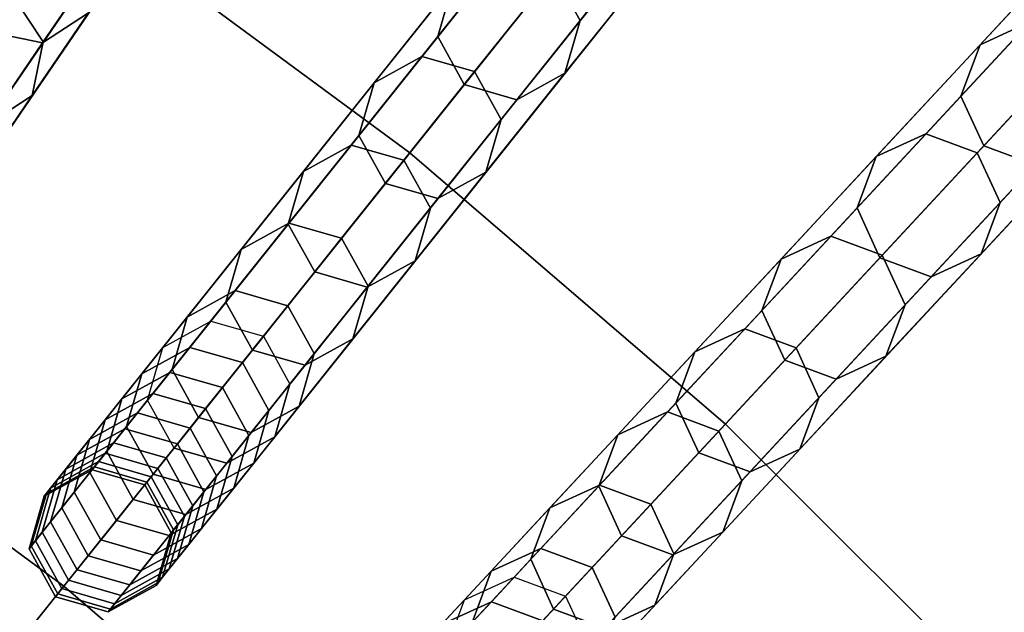
# Model space of a CAD drawing. Units: inches. Extents: x -7.6 to 7.6, y -7.6 to 7.6.
# Drawn here: x 3.1 to 4, y 3.9 to 4.4 of the extents above; entities that cross this region are included whole.
import ezdxf

# ---------------------------------------------------------------- set-up
doc = ezdxf.new("R2010")
doc.units = ezdxf.units.IN
doc.header["$MEASUREMENT"] = 0
doc.layers.add('AFUFU-3D-CH-CU', color=2, linetype='Continuous')
doc.layers.add('AFUFU-3D-CH-FR', color=2, linetype='Continuous')

msp = doc.modelspace()

# ---------------------------------------------------------------- linework, layer by layer
at = {"layer": 'AFUFU-3D-CH-CU'}
for points in [[(3.44289, 4.31725, 23.0539), (3.78568, 4.74709, 22.989), (3.42034, 5.01672, 22.989), (3.11063, 4.56246, 23.0539)], [(2.8006, 4.10773, 23.1137), (3.11063, 4.56246, 23.0539), (2.76098, 4.78216, 23.0539), (2.4858, 4.30553, 23.1137)], [(3.75589, 4.04789, 23.0539), (4.12984, 4.45091, 22.989), (3.78568, 4.74709, 22.989), (3.44289, 4.31725, 23.0539)], [(3.09974, 3.88695, 23.1137), (3.44289, 4.31725, 23.0539), (3.11063, 4.56246, 23.0539), (2.8006, 4.10773, 23.1137)], [(4.04789, 3.75589, 23.0539), (4.45091, 4.12984, 22.989), (4.12984, 4.45091, 22.989), (3.75589, 4.04789, 23.0539)], [(3.38155, 3.64444, 23.1137), (3.75589, 4.04789, 23.0539), (3.44289, 4.31725, 23.0539), (3.09974, 3.88695, 23.1137)], [(2.75626, 3.45624, 23.16836), (3.09974, 3.88695, 23.1137), (2.8006, 4.10773, 23.1137), (2.49027, 3.65256, 23.16836)], [(3.64444, 3.38155, 23.1137), (4.04789, 3.75589, 23.0539), (3.75589, 4.04789, 23.0539), (3.38155, 3.64444, 23.1137)], [(3.00684, 3.2406, 23.16836), (3.38155, 3.64444, 23.1137), (3.09974, 3.88695, 23.1137), (2.75626, 3.45624, 23.16836)]]:
    msp.add_3dface(points, dxfattribs=at)
at = {"layer": 'AFUFU-3D-CH-FR'}
for points in [[(3.93004, 5.85343, 0.25), (3.88458, 5.82367, 0.25), (2.88075, 4.35133, 11.77796), (2.92622, 4.38109, 11.77796)], [(3.98324, 5.84233, 0.25), (3.93004, 5.85343, 0.25), (2.92622, 4.38109, 11.77796), (2.97941, 4.36999, 11.77796)], [(4.013, 5.79687, 0.25), (3.98324, 5.84233, 0.25), (2.97941, 4.36999, 11.77796), (3.00918, 4.32453, 11.77796)], [(3.88458, 5.82367, 0.25), (3.87348, 5.77047, 0.25), (2.86965, 4.29813, 11.77796), (2.88075, 4.35133, 11.77796)], [(4.0019, 5.74368, 0.25), (4.013, 5.79687, 0.25), (3.00918, 4.32453, 11.77796), (2.99808, 4.27134, 11.77796)], [(3.87348, 5.77047, 0.25), (3.90324, 5.72501, 0.25), (2.89942, 4.25267, 11.77796), (2.86965, 4.29813, 11.77796)], [(3.95644, 5.71391, 0.25), (4.0019, 5.74368, 0.25), (2.99808, 4.27134, 11.77796), (2.95262, 4.24157, 11.77796)], [(3.90324, 5.72501, 0.25), (3.95644, 5.71391, 0.25), (2.95262, 4.24157, 11.77796), (2.89942, 4.25267, 11.77796)], [(4.35648, 5.54337, 0.25), (4.30892, 5.51709, 0.25), (3.19787, 4.12388, 11.77796), (3.24543, 4.15017, 11.77796)], [(4.4087, 5.52833, 0.25), (4.35648, 5.54337, 0.25), (3.24543, 4.15017, 11.77796), (3.29765, 4.13512, 11.77796)], [(4.43498, 5.48077, 0.25), (4.4087, 5.52833, 0.25), (3.29765, 4.13512, 11.77796), (3.32394, 4.08756, 11.77796)], [(4.30892, 5.51709, 0.25), (4.29388, 5.46487, 0.25), (3.18283, 4.07166, 11.77796), (3.19787, 4.12388, 11.77796)], [(4.41994, 5.42855, 0.25), (4.43498, 5.48077, 0.25), (3.32394, 4.08756, 11.77796), (3.30889, 4.03534, 11.77796)], [(4.29388, 5.46487, 0.25), (4.32016, 5.41731, 0.25), (3.20911, 4.0241, 11.77796), (3.18283, 4.07166, 11.77796)], [(4.37238, 5.40227, 0.25), (4.41994, 5.42855, 0.25), (3.30889, 4.03534, 11.77796), (3.26133, 4.00906, 11.77796)], [(4.32016, 5.41731, 0.25), (4.37238, 5.40227, 0.25), (3.26133, 4.00906, 11.77796), (3.20911, 4.0241, 11.77796)], [(4.75855, 5.20231, 0.25), (4.70916, 5.17966, 0.25), (3.49711, 3.87337, 11.77796), (3.5465, 3.89603, 11.77796)], [(4.8095, 5.18341, 0.25), (4.75855, 5.20231, 0.25), (3.5465, 3.89603, 11.77796), (3.59745, 3.87713, 11.77796)], [(4.70916, 5.17966, 0.25), (4.69026, 5.12871, 0.25), (3.4782, 3.82242, 11.77796), (3.49711, 3.87337, 11.77796)], [(4.83216, 5.13402, 0.25), (4.8095, 5.18341, 0.25), (3.59745, 3.87713, 11.77796), (3.62011, 3.82773, 11.77796)], [(4.69026, 5.12871, 0.25), (4.71292, 5.07932, 0.25), (3.50086, 3.77303, 11.77796), (3.4782, 3.82242, 11.77796)], [(4.81326, 5.08307, 0.25), (4.83216, 5.13402, 0.25), (3.62011, 3.82773, 11.77796), (3.6012, 3.77679, 11.77796)], [(4.71292, 5.07932, 0.25), (4.76386, 5.06041, 0.25), (3.55181, 3.75413, 11.77796), (3.50086, 3.77303, 11.77796)], [(4.76386, 5.06041, 0.25), (4.81326, 5.08307, 0.25), (3.6012, 3.77679, 11.77796), (3.55181, 3.75413, 11.77796)], [(5.13402, 4.83216, 0.25), (5.08307, 4.81326, 0.25), (3.77679, 3.6012, 11.77796), (3.82773, 3.62011, 11.77796)], [(5.18341, 4.8095, 0.25), (5.13402, 4.83216, 0.25), (3.82773, 3.62011, 11.77796), (3.87713, 3.59745, 11.77796)], [(5.08307, 4.81326, 0.25), (5.06041, 4.76386, 0.25), (3.75413, 3.55181, 11.77796), (3.77679, 3.6012, 11.77796)], [(5.20231, 4.75855, 0.25), (5.18341, 4.8095, 0.25), (3.87713, 3.59745, 11.77796), (3.89603, 3.5465, 11.77796)], [(5.06041, 4.76386, 0.25), (5.07932, 4.71292, 0.25), (3.77303, 3.50086, 11.77796), (3.75413, 3.55181, 11.77796)], [(5.17966, 4.70916, 0.25), (5.20231, 4.75855, 0.25), (3.89603, 3.5465, 11.77796), (3.87337, 3.49711, 11.77796)], [(5.07932, 4.71292, 0.25), (5.12871, 4.69026, 0.25), (3.82242, 3.4782, 11.77796), (3.77303, 3.50086, 11.77796)], [(5.12871, 4.69026, 0.25), (5.17966, 4.70916, 0.25), (3.87337, 3.49711, 11.77796), (3.82242, 3.4782, 11.77796)], [(3.61176, 4.44848, 17.78132), (3.69822, 4.5569, 18.16266), (3.67193, 4.60446, 18.16266), (3.58547, 4.49604, 17.78132)], [(3.4857, 4.4848, 17.78132), (3.57216, 4.59322, 18.16266), (3.55711, 4.541, 18.16266), (3.47065, 4.43258, 17.78132)], [(2.99559, 4.48285, 17.0056), (3.05893, 4.57575, 17.39548), (3.0887, 4.53029, 17.39548), (3.02536, 4.43739, 17.0056)], [(4.0579, 4.44718, 18.53906), (4.16963, 4.5676, 18.91009), (4.12023, 4.54494, 18.91009), (4.0085, 4.42453, 18.53906)], [(3.07928, 4.42736, 16.61212), (3.13512, 4.50925, 17.0056), (3.10535, 4.55472, 17.0056), (3.04952, 4.47282, 16.61212)], [(3.61176, 4.44848, 17.78132), (3.69822, 4.5569, 18.16266), (3.68318, 4.50468, 18.16266), (3.59672, 4.39626, 17.78132)], [(3.12402, 4.45606, 17.0056), (3.18736, 4.54896, 17.39548), (3.14189, 4.51919, 17.39548), (3.07856, 4.42629, 17.0056)], [(4.0085, 4.42453, 18.53906), (4.12023, 4.54494, 18.91009), (4.10133, 4.49399, 18.91009), (3.9896, 4.37358, 18.53906)], [(3.47065, 4.43258, 17.78132), (3.55711, 4.541, 18.16266), (3.5834, 4.49344, 18.16266), (3.49694, 4.38502, 17.78132)], [(3.07856, 4.42629, 17.0056), (3.14189, 4.51919, 17.39548), (3.0887, 4.53029, 17.39548), (3.02536, 4.43739, 17.0056)], [(3.07928, 4.42736, 16.61212), (3.13512, 4.50925, 17.0056), (3.12402, 4.45606, 17.0056), (3.06819, 4.37416, 16.61212)], [(3.45493, 4.41287, 17.39548), (3.53326, 4.51109, 17.78132), (3.4857, 4.4848, 17.78132), (3.40737, 4.38658, 17.39548)], [(3.50715, 4.39782, 17.39548), (3.58547, 4.49604, 17.78132), (3.53326, 4.51109, 17.78132), (3.45493, 4.41287, 17.39548)], [(3.59672, 4.39626, 17.78132), (3.68318, 4.50468, 18.16266), (3.63562, 4.4784, 18.16266), (3.54916, 4.36998, 17.78132)], [(3.54916, 4.36998, 17.78132), (3.63562, 4.4784, 18.16266), (3.5834, 4.49344, 18.16266), (3.49694, 4.38502, 17.78132)], [(3.53343, 4.35026, 17.39548), (3.61176, 4.44848, 17.78132), (3.58547, 4.49604, 17.78132), (3.50715, 4.39782, 17.39548)], [(3.9896, 4.37358, 18.53906), (4.10133, 4.49399, 18.91009), (4.12399, 4.4446, 18.91009), (4.01226, 4.32419, 18.53906)], [(3.40737, 4.38658, 17.39548), (3.4857, 4.4848, 17.78132), (3.47065, 4.43258, 17.78132), (3.39233, 4.33436, 17.39548)], [(3.03102, 4.35656, 16.2155), (3.07928, 4.42736, 16.61212), (3.04952, 4.47282, 16.61212), (3.00125, 4.40203, 16.2155)], [(3.06819, 4.37416, 16.61212), (3.12402, 4.45606, 17.0056), (3.07856, 4.42629, 17.0056), (3.02272, 4.3444, 16.61212)], [(3.53343, 4.35026, 17.39548), (3.61176, 4.44848, 17.78132), (3.59672, 4.39626, 17.78132), (3.51839, 4.29805, 17.39548)], [(3.95481, 4.33609, 18.16266), (4.0579, 4.44718, 18.53906), (4.0085, 4.42453, 18.53906), (3.90542, 4.31343, 18.16266)], [(4.00576, 4.31718, 18.16266), (4.10884, 4.42828, 18.53906), (4.0579, 4.44718, 18.53906), (3.95481, 4.33609, 18.16266)], [(4.06321, 4.30528, 18.53906), (4.17494, 4.4257, 18.91009), (4.12399, 4.4446, 18.91009), (4.01226, 4.32419, 18.53906)], [(3.02272, 4.3444, 16.61212), (3.07856, 4.42629, 17.0056), (3.02536, 4.43739, 17.0056), (2.96953, 4.3555, 16.61212)], [(3.03102, 4.35656, 16.2155), (3.07928, 4.42736, 16.61212), (3.06819, 4.37416, 16.61212), (3.01992, 4.30337, 16.2155)], [(3.39233, 4.33436, 17.39548), (3.47065, 4.43258, 17.78132), (3.49694, 4.38502, 17.78132), (3.41861, 4.2868, 17.39548)], [(3.90542, 4.31343, 18.16266), (4.0085, 4.42453, 18.53906), (3.9896, 4.37358, 18.53906), (3.88652, 4.26248, 18.16266)], [(4.02842, 4.26779, 18.16266), (4.1315, 4.37889, 18.53906), (4.10884, 4.42828, 18.53906), (4.00576, 4.31718, 18.16266)], [(5.42855, 4.41994, 0.25), (5.40227, 4.37238, 0.25), (4.00906, 3.26133, 11.77796), (4.03534, 3.30889, 11.77796)], [(3.38483, 4.32496, 17.0056), (3.45493, 4.41287, 17.39548), (3.40737, 4.38658, 17.39548), (3.33727, 4.29867, 17.0056)], [(3.43704, 4.30992, 17.0056), (3.50715, 4.39782, 17.39548), (3.45493, 4.41287, 17.39548), (3.38483, 4.32496, 17.0056)], [(3.46333, 4.26236, 17.0056), (3.53343, 4.35026, 17.39548), (3.50715, 4.39782, 17.39548), (3.43704, 4.30992, 17.0056)], [(3.51839, 4.29805, 17.39548), (3.59672, 4.39626, 17.78132), (3.54916, 4.36998, 17.78132), (3.47083, 4.27176, 17.39548)], [(3.33727, 4.29867, 17.0056), (3.40737, 4.38658, 17.39548), (3.39233, 4.33436, 17.39548), (3.32222, 4.24646, 17.0056)], [(3.47083, 4.27176, 17.39548), (3.54916, 4.36998, 17.78132), (3.49694, 4.38502, 17.78132), (3.41861, 4.2868, 17.39548)], [(4.02842, 4.26779, 18.16266), (4.1315, 4.37889, 18.53906), (4.1126, 4.32794, 18.53906), (4.00951, 4.21684, 18.16266)], [(3.01992, 4.30337, 16.2155), (3.06819, 4.37416, 16.61212), (3.02272, 4.3444, 16.61212), (2.97446, 4.2736, 16.2155)], [(3.88652, 4.26248, 18.16266), (3.9896, 4.37358, 18.53906), (4.01226, 4.32419, 18.53906), (3.90917, 4.21309, 18.16266)], [(5.40227, 4.37238, 0.25), (5.41731, 4.32016, 0.25), (4.0241, 3.20911, 11.77796), (4.00906, 3.26133, 11.77796)], [(3.46333, 4.26236, 17.0056), (3.53343, 4.35026, 17.39548), (3.51839, 4.29805, 17.39548), (3.44829, 4.21014, 17.0056)], [(3.32222, 4.24646, 17.0056), (3.39233, 4.33436, 17.39548), (3.41861, 4.2868, 17.39548), (3.34851, 4.1989, 17.0056)], [(3.86049, 4.23443, 17.78132), (3.95481, 4.33609, 18.16266), (3.90542, 4.31343, 18.16266), (3.8111, 4.21177, 17.78132)], [(3.91144, 4.21553, 17.78132), (4.00576, 4.31718, 18.16266), (3.95481, 4.33609, 18.16266), (3.86049, 4.23443, 17.78132)], [(4.00951, 4.21684, 18.16266), (4.1126, 4.32794, 18.53906), (4.06321, 4.30528, 18.53906), (3.96012, 4.19418, 18.16266)], [(3.32303, 4.24747, 16.61212), (3.38483, 4.32496, 17.0056), (3.33727, 4.29867, 17.0056), (3.27547, 4.22118, 16.61212)], [(3.37525, 4.23242, 16.61212), (3.43704, 4.30992, 17.0056), (3.38483, 4.32496, 17.0056), (3.32303, 4.24747, 16.61212)], [(3.96012, 4.19418, 18.16266), (4.06321, 4.30528, 18.53906), (4.01226, 4.32419, 18.53906), (3.90917, 4.21309, 18.16266)], [(3.9341, 4.16614, 17.78132), (4.02842, 4.26779, 18.16266), (4.00576, 4.31718, 18.16266), (3.91144, 4.21553, 17.78132)], [(5.41731, 4.32016, 0.25), (5.46487, 4.29388, 0.25), (4.07166, 3.18283, 11.77796), (4.0241, 3.20911, 11.77796)], [(3.40153, 4.18486, 16.61212), (3.46333, 4.26236, 17.0056), (3.43704, 4.30992, 17.0056), (3.37525, 4.23242, 16.61212)], [(3.8111, 4.21177, 17.78132), (3.90542, 4.31343, 18.16266), (3.88652, 4.26248, 18.16266), (3.7922, 4.16083, 17.78132)], [(3.27547, 4.22118, 16.61212), (3.33727, 4.29867, 17.0056), (3.32222, 4.24646, 17.0056), (3.26042, 4.16896, 16.61212)], [(3.44829, 4.21014, 17.0056), (3.51839, 4.29805, 17.39548), (3.47083, 4.27176, 17.39548), (3.40073, 4.18385, 17.0056)], [(3.40073, 4.18385, 17.0056), (3.47083, 4.27176, 17.39548), (3.41861, 4.2868, 17.39548), (3.34851, 4.1989, 17.0056)], [(3.40153, 4.18486, 16.61212), (3.46333, 4.26236, 17.0056), (3.44829, 4.21014, 17.0056), (3.38649, 4.13265, 16.61212)], [(3.7922, 4.16083, 17.78132), (3.88652, 4.26248, 18.16266), (3.90917, 4.21309, 18.16266), (3.81485, 4.11143, 17.78132)], [(3.9341, 4.16614, 17.78132), (4.02842, 4.26779, 18.16266), (4.00951, 4.21684, 18.16266), (3.91519, 4.11519, 17.78132)], [(3.26961, 4.18048, 16.2155), (3.32303, 4.24747, 16.61212), (3.27547, 4.22118, 16.61212), (3.22205, 4.15419, 16.2155)], [(3.26042, 4.16896, 16.61212), (3.32222, 4.24646, 17.0056), (3.34851, 4.1989, 17.0056), (3.28671, 4.1214, 16.61212)], [(3.32182, 4.16543, 16.2155), (3.37525, 4.23242, 16.61212), (3.32303, 4.24747, 16.61212), (3.26961, 4.18048, 16.2155)], [(3.34811, 4.11787, 16.2155), (3.40153, 4.18486, 16.61212), (3.37525, 4.23242, 16.61212), (3.32182, 4.16543, 16.2155)], [(3.77504, 4.14234, 17.39548), (3.86049, 4.23443, 17.78132), (3.8111, 4.21177, 17.78132), (3.72565, 4.11968, 17.39548)], [(3.82599, 4.12344, 17.39548), (3.91144, 4.21553, 17.78132), (3.86049, 4.23443, 17.78132), (3.77504, 4.14234, 17.39548)], [(3.22205, 4.15419, 16.2155), (3.27547, 4.22118, 16.61212), (3.26042, 4.16896, 16.61212), (3.207, 4.10198, 16.2155)], [(3.38649, 4.13265, 16.61212), (3.44829, 4.21014, 17.0056), (3.40073, 4.18385, 17.0056), (3.33893, 4.10636, 16.61212)], [(3.72565, 4.11968, 17.39548), (3.8111, 4.21177, 17.78132), (3.7922, 4.16083, 17.78132), (3.70675, 4.06874, 17.39548)], [(3.8658, 4.09253, 17.78132), (3.96012, 4.19418, 18.16266), (3.90917, 4.21309, 18.16266), (3.81485, 4.11143, 17.78132)], [(3.84865, 4.07404, 17.39548), (3.9341, 4.16614, 17.78132), (3.91144, 4.21553, 17.78132), (3.82599, 4.12344, 17.39548)], [(3.91519, 4.11519, 17.78132), (4.00951, 4.21684, 18.16266), (3.96012, 4.19418, 18.16266), (3.8658, 4.09253, 17.78132)], [(3.33893, 4.10636, 16.61212), (3.40073, 4.18385, 17.0056), (3.34851, 4.1989, 17.0056), (3.28671, 4.1214, 16.61212)], [(3.22462, 4.12407, 15.8162), (3.26961, 4.18048, 16.2155), (3.22205, 4.15419, 16.2155), (3.17706, 4.09778, 15.8162)], [(3.27684, 4.10903, 15.8162), (3.32182, 4.16543, 16.2155), (3.26961, 4.18048, 16.2155), (3.22462, 4.12407, 15.8162)], [(3.34811, 4.11787, 16.2155), (3.40153, 4.18486, 16.61212), (3.38649, 4.13265, 16.61212), (3.33307, 4.06566, 16.2155)], [(3.207, 4.10198, 16.2155), (3.26042, 4.16896, 16.61212), (3.28671, 4.1214, 16.61212), (3.23329, 4.05441, 16.2155)], [(3.30313, 4.06147, 15.8162), (3.34811, 4.11787, 16.2155), (3.32182, 4.16543, 16.2155), (3.27684, 4.10903, 15.8162)], [(3.70675, 4.06874, 17.39548), (3.7922, 4.16083, 17.78132), (3.81485, 4.11143, 17.78132), (3.72941, 4.01934, 17.39548)], [(3.84865, 4.07404, 17.39548), (3.9341, 4.16614, 17.78132), (3.91519, 4.11519, 17.78132), (3.82974, 4.0231, 17.39548)], [(3.17706, 4.09778, 15.8162), (3.22205, 4.15419, 16.2155), (3.207, 4.10198, 16.2155), (3.16202, 4.04557, 15.8162)], [(3.24543, 4.15017, 11.77796), (3.20481, 4.09922, 12.17846), (3.15725, 4.07294, 12.17846), (3.19787, 4.12388, 11.77796)], [(3.29765, 4.13512, 11.77796), (3.25702, 4.08418, 12.17846), (3.20481, 4.09922, 12.17846), (3.24543, 4.15017, 11.77796)], [(3.69857, 4.05992, 17.0056), (3.77504, 4.14234, 17.39548), (3.72565, 4.11968, 17.39548), (3.64917, 4.03726, 17.0056)], [(3.74951, 4.04101, 17.0056), (3.82599, 4.12344, 17.39548), (3.77504, 4.14234, 17.39548), (3.69857, 4.05992, 17.0056)], [(3.32394, 4.08756, 11.77796), (3.28331, 4.03662, 12.17846), (3.25702, 4.08418, 12.17846), (3.29765, 4.13512, 11.77796)], [(3.33307, 4.06566, 16.2155), (3.38649, 4.13265, 16.61212), (3.33893, 4.10636, 16.61212), (3.28551, 4.03937, 16.2155)], [(3.18813, 4.07831, 15.41467), (3.22462, 4.12407, 15.8162), (3.17706, 4.09778, 15.8162), (3.14057, 4.05202, 15.41467)], [(3.19787, 4.12388, 11.77796), (3.15725, 4.07294, 12.17846), (3.1422, 4.02072, 12.17846), (3.18283, 4.07166, 11.77796)], [(3.24035, 4.06326, 15.41467), (3.27684, 4.10903, 15.8162), (3.22462, 4.12407, 15.8162), (3.18813, 4.07831, 15.41467)], [(3.77217, 3.99162, 17.0056), (3.84865, 4.07404, 17.39548), (3.82599, 4.12344, 17.39548), (3.74951, 4.04101, 17.0056)], [(3.28551, 4.03937, 16.2155), (3.33893, 4.10636, 16.61212), (3.28671, 4.1214, 16.61212), (3.23329, 4.05441, 16.2155)], [(3.30313, 4.06147, 15.8162), (3.34811, 4.11787, 16.2155), (3.33307, 4.06566, 16.2155), (3.28808, 4.00925, 15.8162)], [(3.64917, 4.03726, 17.0056), (3.72565, 4.11968, 17.39548), (3.70675, 4.06874, 17.39548), (3.63027, 3.98631, 17.0056)], [(3.82974, 4.0231, 17.39548), (3.91519, 4.11519, 17.78132), (3.8658, 4.09253, 17.78132), (3.78035, 4.00044, 17.39548)], [(3.26663, 4.0157, 15.41467), (3.30313, 4.06147, 15.8162), (3.27684, 4.10903, 15.8162), (3.24035, 4.06326, 15.41467)], [(3.78035, 4.00044, 17.39548), (3.8658, 4.09253, 17.78132), (3.81485, 4.11143, 17.78132), (3.72941, 4.01934, 17.39548)], [(3.20481, 4.09922, 12.17846), (3.17269, 4.05895, 12.58095), (3.12513, 4.03267, 12.58095), (3.15725, 4.07294, 12.17846)], [(3.14057, 4.05202, 15.41467), (3.17706, 4.09778, 15.8162), (3.16202, 4.04557, 15.8162), (3.12552, 3.99981, 15.41467)], [(3.16202, 4.04557, 15.8162), (3.207, 4.10198, 16.2155), (3.23329, 4.05441, 16.2155), (3.1883, 3.99801, 15.8162)], [(3.25702, 4.08418, 12.17846), (3.22491, 4.04391, 12.58095), (3.17269, 4.05895, 12.58095), (3.20481, 4.09922, 12.17846)], [(3.28331, 4.03662, 12.17846), (3.25119, 3.99635, 12.58095), (3.22491, 4.04391, 12.58095), (3.25702, 4.08418, 12.17846)], [(3.32394, 4.08756, 11.77796), (3.28331, 4.03662, 12.17846), (3.26827, 3.9844, 12.17846), (3.30889, 4.03534, 11.77796)], [(3.15725, 4.07294, 12.17846), (3.12513, 4.03267, 12.58095), (3.11009, 3.98045, 12.58095), (3.1422, 4.02072, 12.17846)], [(3.16017, 4.04325, 15.01139), (3.18813, 4.07831, 15.41467), (3.14057, 4.05202, 15.41467), (3.11261, 4.01696, 15.01139)], [(3.21238, 4.0282, 15.01139), (3.24035, 4.06326, 15.41467), (3.18813, 4.07831, 15.41467), (3.16017, 4.04325, 15.01139)], [(3.77217, 3.99162, 17.0056), (3.84865, 4.07404, 17.39548), (3.82974, 4.0231, 17.39548), (3.75327, 3.94068, 17.0056)], [(3.18283, 4.07166, 11.77796), (3.1422, 4.02072, 12.17846), (3.16849, 3.97316, 12.17846), (3.20911, 4.0241, 11.77796)], [(3.23867, 3.98064, 15.01139), (3.26663, 4.0157, 15.41467), (3.24035, 4.06326, 15.41467), (3.21238, 4.0282, 15.01139)], [(3.28808, 4.00925, 15.8162), (3.33307, 4.06566, 16.2155), (3.28551, 4.03937, 16.2155), (3.24052, 3.98296, 15.8162)], [(3.63027, 3.98631, 17.0056), (3.70675, 4.06874, 17.39548), (3.72941, 4.01934, 17.39548), (3.65293, 3.93692, 17.0056)], [(3.17269, 4.05895, 12.58095), (3.14913, 4.0294, 12.98496), (3.10157, 4.00312, 12.98496), (3.12513, 4.03267, 12.58095)], [(3.22491, 4.04391, 12.58095), (3.20135, 4.01436, 12.98496), (3.14913, 4.0294, 12.98496), (3.17269, 4.05895, 12.58095)], [(3.24052, 3.98296, 15.8162), (3.28551, 4.03937, 16.2155), (3.23329, 4.05441, 16.2155), (3.1883, 3.99801, 15.8162)], [(3.26663, 4.0157, 15.41467), (3.30313, 4.06147, 15.8162), (3.28808, 4.00925, 15.8162), (3.25159, 3.96349, 15.41467)], [(3.63115, 3.98726, 16.61212), (3.69857, 4.05992, 17.0056), (3.64917, 4.03726, 17.0056), (3.58176, 3.9646, 16.61212)], [(3.6821, 3.96836, 16.61212), (3.74951, 4.04101, 17.0056), (3.69857, 4.05992, 17.0056), (3.63115, 3.98726, 16.61212)], [(3.11261, 4.01696, 15.01139), (3.14057, 4.05202, 15.41467), (3.12552, 3.99981, 15.41467), (3.09756, 3.96474, 15.01139)], [(3.12552, 3.99981, 15.41467), (3.16202, 4.04557, 15.8162), (3.1883, 3.99801, 15.8162), (3.15181, 3.95224, 15.41467)], [(3.25119, 3.99635, 12.58095), (3.22763, 3.9668, 12.98496), (3.20135, 4.01436, 12.98496), (3.22491, 4.04391, 12.58095)], [(3.14077, 4.01892, 14.60681), (3.16017, 4.04325, 15.01139), (3.11261, 4.01696, 15.01139), (3.09321, 3.99264, 14.60681)], [(3.19299, 4.00388, 14.60681), (3.21238, 4.0282, 15.01139), (3.16017, 4.04325, 15.01139), (3.14077, 4.01892, 14.60681)], [(3.30889, 4.03534, 11.77796), (3.26827, 3.9844, 12.17846), (3.2207, 3.95811, 12.17846), (3.26133, 4.00906, 11.77796)], [(3.28331, 4.03662, 12.17846), (3.25119, 3.99635, 12.58095), (3.23615, 3.94413, 12.58095), (3.26827, 3.9844, 12.17846)], [(3.58176, 3.9646, 16.61212), (3.64917, 4.03726, 17.0056), (3.63027, 3.98631, 17.0056), (3.56285, 3.91366, 16.61212)], [(3.70476, 3.91896, 16.61212), (3.77217, 3.99162, 17.0056), (3.74951, 4.04101, 17.0056), (3.6821, 3.96836, 16.61212)], [(3.12513, 4.03267, 12.58095), (3.10157, 4.00312, 12.98496), (3.08652, 3.9509, 12.98496), (3.11009, 3.98045, 12.58095)], [(3.14913, 4.0294, 12.98496), (3.13414, 4.01061, 13.39002), (3.08658, 3.98432, 13.39002), (3.10157, 4.00312, 12.98496)], [(3.20135, 4.01436, 12.98496), (3.18636, 3.99557, 13.39002), (3.13414, 4.01061, 13.39002), (3.14913, 4.0294, 12.98496)], [(3.26133, 4.00906, 11.77796), (3.2207, 3.95811, 12.17846), (3.16849, 3.97316, 12.17846), (3.20911, 4.0241, 11.77796)], [(3.21927, 3.95632, 14.60681), (3.23867, 3.98064, 15.01139), (3.21238, 4.0282, 15.01139), (3.19299, 4.00388, 14.60681)], [(3.09321, 3.99264, 14.60681), (3.11261, 4.01696, 15.01139), (3.09756, 3.96474, 15.01139), (3.07817, 3.94042, 14.60681)], [(3.12996, 4.00537, 14.20141), (3.14077, 4.01892, 14.60681), (3.09321, 3.99264, 14.60681), (3.0824, 3.97908, 14.20141)], [(3.1422, 4.02072, 12.17846), (3.11009, 3.98045, 12.58095), (3.13637, 3.93289, 12.58095), (3.16849, 3.97316, 12.17846)], [(3.18218, 3.99032, 14.20141), (3.19299, 4.00388, 14.60681), (3.14077, 4.01892, 14.60681), (3.12996, 4.00537, 14.20141)], [(3.22763, 3.9668, 12.98496), (3.21264, 3.94801, 13.39002), (3.18636, 3.99557, 13.39002), (3.20135, 4.01436, 12.98496)], [(3.23867, 3.98064, 15.01139), (3.26663, 4.0157, 15.41467), (3.25159, 3.96349, 15.41467), (3.22363, 3.92842, 15.01139)], [(3.70388, 3.91802, 17.0056), (3.78035, 4.00044, 17.39548), (3.72941, 4.01934, 17.39548), (3.65293, 3.93692, 17.0056)], [(3.75327, 3.94068, 17.0056), (3.82974, 4.0231, 17.39548), (3.78035, 4.00044, 17.39548), (3.70388, 3.91802, 17.0056)], [(3.13414, 4.01061, 13.39002), (3.12775, 4.0026, 13.79566), (3.08019, 3.97631, 13.79566), (3.08658, 3.98432, 13.39002)], [(3.12775, 4.0026, 13.79566), (3.12996, 4.00537, 14.20141), (3.0824, 3.97908, 14.20141), (3.08019, 3.97631, 13.79566)], [(3.18636, 3.99557, 13.39002), (3.17997, 3.98755, 13.79566), (3.12775, 4.0026, 13.79566), (3.13414, 4.01061, 13.39002)], [(3.17997, 3.98755, 13.79566), (3.18218, 3.99032, 14.20141), (3.12996, 4.00537, 14.20141), (3.12775, 4.0026, 13.79566)], [(3.25159, 3.96349, 15.41467), (3.28808, 4.00925, 15.8162), (3.24052, 3.98296, 15.8162), (3.20403, 3.9372, 15.41467)], [(3.10157, 4.00312, 12.98496), (3.08658, 3.98432, 13.39002), (3.07154, 3.93211, 13.39002), (3.08652, 3.9509, 12.98496)], [(3.09756, 3.96474, 15.01139), (3.12552, 3.99981, 15.41467), (3.15181, 3.95224, 15.41467), (3.12385, 3.91718, 15.01139)], [(3.20403, 3.9372, 15.41467), (3.24052, 3.98296, 15.8162), (3.1883, 3.99801, 15.8162), (3.15181, 3.95224, 15.41467)], [(3.21264, 3.94801, 13.39002), (3.20625, 3.93999, 13.79566), (3.17997, 3.98755, 13.79566), (3.18636, 3.99557, 13.39002)], [(3.20846, 3.94276, 14.20141), (3.21927, 3.95632, 14.60681), (3.19299, 4.00388, 14.60681), (3.18218, 3.99032, 14.20141)], [(3.25119, 3.99635, 12.58095), (3.22763, 3.9668, 12.98496), (3.21259, 3.91458, 12.98496), (3.23615, 3.94413, 12.58095)], [(3.0824, 3.97908, 14.20141), (3.09321, 3.99264, 14.60681), (3.07817, 3.94042, 14.60681), (3.06736, 3.92686, 14.20141)], [(3.20625, 3.93999, 13.79566), (3.20846, 3.94276, 14.20141), (3.18218, 3.99032, 14.20141), (3.17997, 3.98755, 13.79566)], [(3.57287, 3.92445, 16.2155), (3.63115, 3.98726, 16.61212), (3.58176, 3.9646, 16.61212), (3.52348, 3.90179, 16.2155)], [(3.56285, 3.91366, 16.61212), (3.63027, 3.98631, 17.0056), (3.65293, 3.93692, 17.0056), (3.58551, 3.86426, 16.61212)], [(3.62382, 3.90555, 16.2155), (3.6821, 3.96836, 16.61212), (3.63115, 3.98726, 16.61212), (3.57287, 3.92445, 16.2155)], [(3.70476, 3.91896, 16.61212), (3.77217, 3.99162, 17.0056), (3.75327, 3.94068, 17.0056), (3.68585, 3.86802, 16.61212)], [(3.08658, 3.98432, 13.39002), (3.08019, 3.97631, 13.79566), (3.06515, 3.92409, 13.79566), (3.07154, 3.93211, 13.39002)], [(3.08019, 3.97631, 13.79566), (3.0824, 3.97908, 14.20141), (3.06736, 3.92686, 14.20141), (3.06515, 3.92409, 13.79566)], [(3.11009, 3.98045, 12.58095), (3.08652, 3.9509, 12.98496), (3.11281, 3.90334, 12.98496), (3.13637, 3.93289, 12.58095)], [(3.26827, 3.9844, 12.17846), (3.23615, 3.94413, 12.58095), (3.18859, 3.91784, 12.58095), (3.2207, 3.95811, 12.17846)], [(3.21927, 3.95632, 14.60681), (3.23867, 3.98064, 15.01139), (3.22363, 3.92842, 15.01139), (3.20423, 3.9041, 14.60681)], [(3.2207, 3.95811, 12.17846), (3.18859, 3.91784, 12.58095), (3.13637, 3.93289, 12.58095), (3.16849, 3.97316, 12.17846)], [(3.22763, 3.9668, 12.98496), (3.21264, 3.94801, 13.39002), (3.1976, 3.89579, 13.39002), (3.21259, 3.91458, 12.98496)], [(3.64648, 3.85616, 16.2155), (3.70476, 3.91896, 16.61212), (3.6821, 3.96836, 16.61212), (3.62382, 3.90555, 16.2155)], [(3.07817, 3.94042, 14.60681), (3.09756, 3.96474, 15.01139), (3.12385, 3.91718, 15.01139), (3.10445, 3.89286, 14.60681)], [(3.22363, 3.92842, 15.01139), (3.25159, 3.96349, 15.41467), (3.20403, 3.9372, 15.41467), (3.17607, 3.90214, 15.01139)], [(3.20846, 3.94276, 14.20141), (3.21927, 3.95632, 14.60681), (3.20423, 3.9041, 14.60681), (3.19342, 3.89055, 14.20141)], [(3.52348, 3.90179, 16.2155), (3.58176, 3.9646, 16.61212), (3.56285, 3.91366, 16.61212), (3.50458, 3.85085, 16.2155)], [(3.08652, 3.9509, 12.98496), (3.07154, 3.93211, 13.39002), (3.09782, 3.88455, 13.39002), (3.11281, 3.90334, 12.98496)], [(3.17607, 3.90214, 15.01139), (3.20403, 3.9372, 15.41467), (3.15181, 3.95224, 15.41467), (3.12385, 3.91718, 15.01139)], [(3.21264, 3.94801, 13.39002), (3.20625, 3.93999, 13.79566), (3.19121, 3.88777, 13.79566), (3.1976, 3.89579, 13.39002)], [(3.06736, 3.92686, 14.20141), (3.07817, 3.94042, 14.60681), (3.10445, 3.89286, 14.60681), (3.09364, 3.8793, 14.20141)], [(3.23615, 3.94413, 12.58095), (3.21259, 3.91458, 12.98496), (3.16503, 3.8883, 12.98496), (3.18859, 3.91784, 12.58095)], [(3.20625, 3.93999, 13.79566), (3.20846, 3.94276, 14.20141), (3.19342, 3.89055, 14.20141), (3.19121, 3.88777, 13.79566)], [(3.63646, 3.84536, 16.61212), (3.70388, 3.91802, 17.0056), (3.65293, 3.93692, 17.0056), (3.58551, 3.86426, 16.61212)], [(3.68585, 3.86802, 16.61212), (3.75327, 3.94068, 17.0056), (3.70388, 3.91802, 17.0056), (3.63646, 3.84536, 16.61212)], [(3.07154, 3.93211, 13.39002), (3.06515, 3.92409, 13.79566), (3.09143, 3.87653, 13.79566), (3.09782, 3.88455, 13.39002)], [(3.06515, 3.92409, 13.79566), (3.06736, 3.92686, 14.20141), (3.09364, 3.8793, 14.20141), (3.09143, 3.87653, 13.79566)], [(3.18859, 3.91784, 12.58095), (3.16503, 3.8883, 12.98496), (3.11281, 3.90334, 12.98496), (3.13637, 3.93289, 12.58095)], [(3.20423, 3.9041, 14.60681), (3.22363, 3.92842, 15.01139), (3.17607, 3.90214, 15.01139), (3.15667, 3.87782, 14.60681)], [(4.07404, 3.84865, 17.39548), (4.16614, 3.9341, 17.78132), (4.11519, 3.91519, 17.78132), (4.0231, 3.82974, 17.39548)], [(3.15667, 3.87782, 14.60681), (3.17607, 3.90214, 15.01139), (3.12385, 3.91718, 15.01139), (3.10445, 3.89286, 14.60681)], [(3.5238, 3.87156, 15.8162), (3.57287, 3.92445, 16.2155), (3.52348, 3.90179, 16.2155), (3.47441, 3.8489, 15.8162)], [(3.57474, 3.85266, 15.8162), (3.62382, 3.90555, 16.2155), (3.57287, 3.92445, 16.2155), (3.5238, 3.87156, 15.8162)], [(3.64648, 3.85616, 16.2155), (3.70476, 3.91896, 16.61212), (3.68585, 3.86802, 16.61212), (3.62757, 3.80521, 16.2155)], [(3.21259, 3.91458, 12.98496), (3.1976, 3.89579, 13.39002), (3.15004, 3.8695, 13.39002), (3.16503, 3.8883, 12.98496)], [(3.50458, 3.85085, 16.2155), (3.56285, 3.91366, 16.61212), (3.58551, 3.86426, 16.61212), (3.52723, 3.80145, 16.2155)], [(4.0231, 3.82974, 17.39548), (4.11519, 3.91519, 17.78132), (4.09253, 3.8658, 17.78132), (4.00044, 3.78035, 17.39548)], [(3.16503, 3.8883, 12.98496), (3.15004, 3.8695, 13.39002), (3.09782, 3.88455, 13.39002), (3.11281, 3.90334, 12.98496)], [(3.19342, 3.89055, 14.20141), (3.20423, 3.9041, 14.60681), (3.15667, 3.87782, 14.60681), (3.14586, 3.86426, 14.20141)], [(3.47441, 3.8489, 15.8162), (3.52348, 3.90179, 16.2155), (3.50458, 3.85085, 16.2155), (3.4555, 3.79796, 15.8162)], [(3.5974, 3.80327, 15.8162), (3.64648, 3.85616, 16.2155), (3.62382, 3.90555, 16.2155), (3.57474, 3.85266, 15.8162)], [(3.14586, 3.86426, 14.20141), (3.15667, 3.87782, 14.60681), (3.10445, 3.89286, 14.60681), (3.09364, 3.8793, 14.20141)], [(3.1976, 3.89579, 13.39002), (3.19121, 3.88777, 13.79566), (3.14365, 3.86149, 13.79566), (3.15004, 3.8695, 13.39002)], [(3.19121, 3.88777, 13.79566), (3.19342, 3.89055, 14.20141), (3.14586, 3.86426, 14.20141), (3.14365, 3.86149, 13.79566)], [(3.5465, 3.89603, 11.77796), (3.50218, 3.84826, 12.17846), (3.45279, 3.82561, 12.17846), (3.49711, 3.87337, 11.77796)], [(3.59745, 3.87713, 11.77796), (3.55313, 3.82936, 12.17846), (3.50218, 3.84826, 12.17846), (3.5465, 3.89603, 11.77796)], [(3.15004, 3.8695, 13.39002), (3.14365, 3.86149, 13.79566), (3.09143, 3.87653, 13.79566), (3.09782, 3.88455, 13.39002)], [(3.14365, 3.86149, 13.79566), (3.14586, 3.86426, 14.20141), (3.09364, 3.8793, 14.20141), (3.09143, 3.87653, 13.79566)], [(3.49711, 3.87337, 11.77796), (3.45279, 3.82561, 12.17846), (3.43388, 3.77466, 12.17846), (3.4782, 3.82242, 11.77796)], [(3.48399, 3.82866, 15.41467), (3.5238, 3.87156, 15.8162), (3.47441, 3.8489, 15.8162), (3.43459, 3.806, 15.41467)], [(3.53493, 3.80975, 15.41467), (3.57474, 3.85266, 15.8162), (3.5238, 3.87156, 15.8162), (3.48399, 3.82866, 15.41467)], [(3.62011, 3.82773, 11.77796), (3.57578, 3.77997, 12.17846), (3.55313, 3.82936, 12.17846), (3.59745, 3.87713, 11.77796)], [(3.62757, 3.80521, 16.2155), (3.68585, 3.86802, 16.61212), (3.63646, 3.84536, 16.61212), (3.57818, 3.78255, 16.2155)], [(3.57818, 3.78255, 16.2155), (3.63646, 3.84536, 16.61212), (3.58551, 3.86426, 16.61212), (3.52723, 3.80145, 16.2155)], [(4.00044, 3.78035, 17.39548), (4.09253, 3.8658, 17.78132), (4.11143, 3.81485, 17.78132), (4.01934, 3.72941, 17.39548)]]:
    msp.add_3dface(points, dxfattribs=at)

doc.saveas('drawing.dxf')
